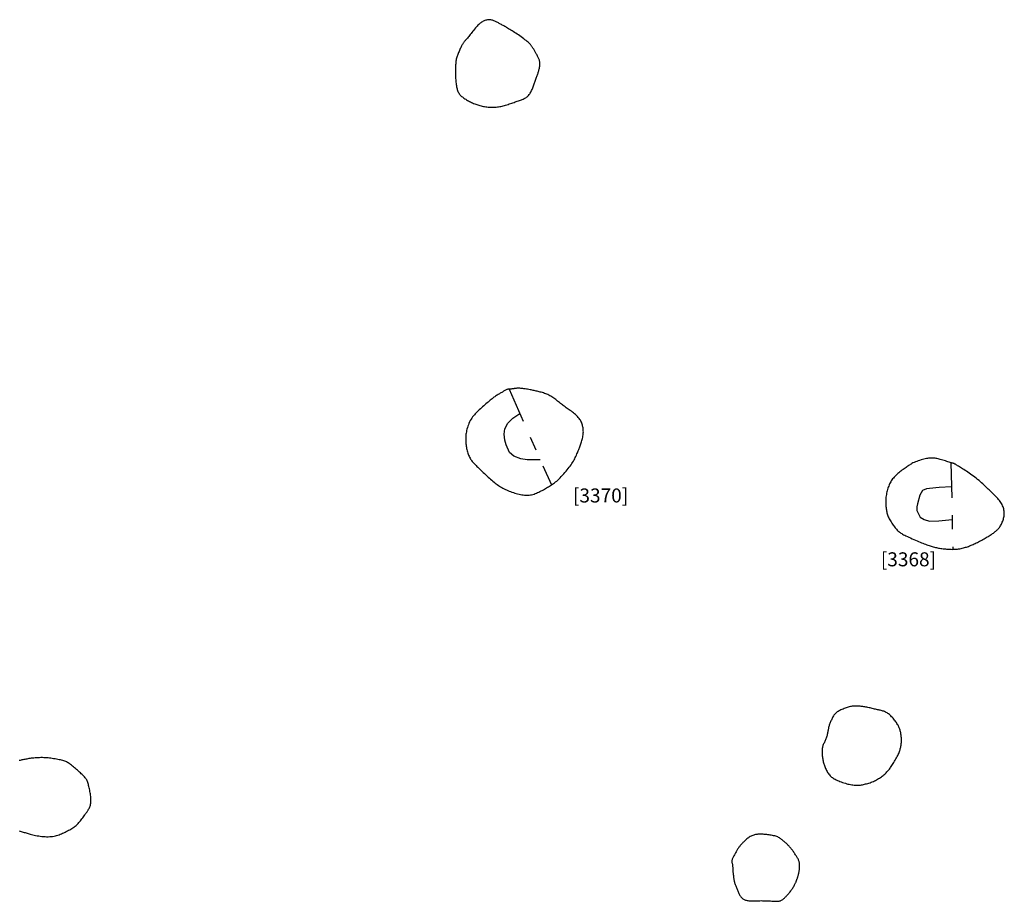
# Model space of a CAD drawing. Units: inches. Extents: x 612960 to 614031, y 214969 to 216040.
# Drawn here: x 613308 to 613315, y 215445 to 215451 of the extents above; entities that cross this region are included whole.
import ezdxf

# ---------------------------------------------------------------- set-up
doc = ezdxf.new("R2010")
doc.units = ezdxf.units.IN
doc.header["$MEASUREMENT"] = 0
doc.linetypes.add('ACAD_ISO03W100', pattern=[30, 12, -18])
doc.linetypes.add('DASHDOT2', pattern=[0.5, 0.25, -0.125, 0, -0.125])
for name, color, linetype in [('BREAKOFSLOPE', 252, 'ACAD_ISO03W100'), ('LABELS', 7, 'Continuous'), ('PITSANDPOSTHOLES', 7, 'Continuous'), ('SECTION', 252, 'DASHDOT2')]:
    doc.layers.add(name, color=color, linetype=linetype)

msp = doc.modelspace()

# ---------------------------------------------------------------- linework, layer by layer
at = {"layer": 'BREAKOFSLOPE', "ltscale": 0.002}
for points in [[(613311.8784, 215447.6663), (613311.7839, 215447.668), (613311.7395, 215447.6732), (613311.6881, 215447.6924), (613311.6574, 215447.7191), (613311.6344, 215447.7747), (613311.6244, 215447.8073), (613311.6204, 215447.8497), (613311.6235, 215447.8886), (613311.6465, 215447.9279), (613311.6827, 215447.9646), (613311.7318, 215447.998)], [(613314.8171, 215447.4733), (613314.7294, 215447.4688), (613314.7061, 215447.4674), (613314.6377, 215447.4596), (613314.6093, 215447.449), (613314.5907, 215447.4152), (613314.5746, 215447.3538), (613314.5703, 215447.3308), (613314.5701, 215447.3056), (613314.5939, 215447.2571), (613314.6227, 215447.2401), (613314.6595, 215447.2292), (613314.7262, 215447.2308), (613314.822, 215447.2409)]]:
    msp.add_lwpolyline(points, dxfattribs=at)
at = {"layer": 'PITSANDPOSTHOLES'}
for points in [[(613311.6519, 215450.7473), (613311.6445, 215450.7517), (613311.6375, 215450.7558), (613311.6307, 215450.7598), (613311.6242, 215450.7635), (613311.6179, 215450.767), (613311.6119, 215450.7704), (613311.6061, 215450.7736), (613311.6004, 215450.7767), (613311.5948, 215450.7797), (613311.5894, 215450.7826), (613311.5841, 215450.7854), (613311.5788, 215450.7882), (613311.5736, 215450.7909), (613311.5684, 215450.7935), (613311.5632, 215450.7961), (613311.5579, 215450.7986), (613311.5526, 215450.8011), (613311.5472, 215450.8035), (613311.5418, 215450.8056), (613311.5363, 215450.8076), (613311.5306, 215450.8092), (613311.5249, 215450.8105), (613311.519, 215450.8113), (613311.5131, 215450.8116), (613311.507, 215450.8113), (613311.5008, 215450.8105), (613311.4945, 215450.8092), (613311.4883, 215450.8075), (613311.4821, 215450.8053), (613311.476, 215450.8028), (613311.4701, 215450.8), (613311.4644, 215450.797), (613311.4588, 215450.7937), (613311.4535, 215450.7902), (613311.4482, 215450.7863), (613311.443, 215450.782), (613311.4377, 215450.7773), (613311.4323, 215450.772), (613311.4268, 215450.7662), (613311.421, 215450.7597), (613311.4149, 215450.7525), (613311.4086, 215450.7448), (613311.4021, 215450.7367), (613311.3957, 215450.7285), (613311.3893, 215450.7203), (613311.3831, 215450.7123), (613311.3771, 215450.7047), (613311.3715, 215450.6977), (613311.3664, 215450.6913), (613311.3617, 215450.6857), (613311.3574, 215450.6807), (613311.3534, 215450.6761), (613311.3497, 215450.672), (613311.3463, 215450.6682), (613311.3431, 215450.6646), (613311.3401, 215450.6612), (613311.3372, 215450.6578), (613311.3345, 215450.6545), (613311.3318, 215450.651), (613311.3292, 215450.6474), (613311.3266, 215450.6436), (613311.3239, 215450.6394), (613311.3212, 215450.6348), (613311.3185, 215450.6298), (613311.3155, 215450.6242), (613311.3125, 215450.6182), (613311.3095, 215450.6118), (613311.3064, 215450.6051), (613311.3033, 215450.5982), (613311.3002, 215450.5911), (613311.2971, 215450.584), (613311.2942, 215450.577), (613311.2913, 215450.5701), (613311.2886, 215450.5633), (613311.2861, 215450.5566), (613311.2838, 215450.5499), (613311.2816, 215450.5433), (613311.2797, 215450.5366), (613311.278, 215450.53), (613311.2766, 215450.5233), (613311.2755, 215450.5165), (613311.2746, 215450.5097), (613311.274, 215450.5027), (613311.2735, 215450.4955), (613311.2732, 215450.4881), (613311.273, 215450.4805), (613311.2728, 215450.4727), (613311.2727, 215450.4645), (613311.2726, 215450.456), (613311.2724, 215450.4473), (613311.2723, 215450.4383), (613311.2722, 215450.4292), (613311.2722, 215450.4199), (613311.2723, 215450.4107), (613311.2725, 215450.4014), (613311.2729, 215450.3922), (613311.2734, 215450.3831), (613311.2741, 215450.3741), (613311.2749, 215450.3654), (613311.2759, 215450.3568), (613311.277, 215450.3485), (613311.2783, 215450.3405), (613311.2797, 215450.3328), (613311.2813, 215450.3254), (613311.2831, 215450.3184), (613311.2851, 215450.3118), (613311.2872, 215450.3055), (613311.2896, 215450.2995), (613311.2923, 215450.2938), (613311.2953, 215450.2883), (613311.2987, 215450.2831), (613311.3024, 215450.278), (613311.3066, 215450.2732), (613311.3111, 215450.2685), (613311.316, 215450.2639), (613311.3212, 215450.2595), (613311.3267, 215450.2552), (613311.3326, 215450.251), (613311.3387, 215450.2469), (613311.345, 215450.2429), (613311.3516, 215450.239), (613311.3584, 215450.2351), (613311.3654, 215450.2313), (613311.3725, 215450.2276), (613311.3798, 215450.224), (613311.3871, 215450.2205), (613311.3944, 215450.2172), (613311.4018, 215450.214), (613311.4092, 215450.2109), (613311.4167, 215450.208), (613311.4241, 215450.2052), (613311.4317, 215450.2026), (613311.4393, 215450.2002), (613311.447, 215450.1979), (613311.4549, 215450.1958), (613311.4629, 215450.1939), (613311.4711, 215450.1922), (613311.4795, 215450.1907), (613311.488, 215450.1894), (613311.4965, 215450.1883), (613311.505, 215450.1874), (613311.5136, 215450.1867), (613311.5221, 215450.1863), (613311.5305, 215450.186), (613311.5388, 215450.186), (613311.5471, 215450.1863), (613311.5552, 215450.1867), (613311.5634, 215450.1874), (613311.5715, 215450.1884), (613311.5797, 215450.1896), (613311.5879, 215450.191), (613311.5963, 215450.1926), (613311.6047, 215450.1946), (613311.6133, 215450.1967), (613311.6219, 215450.199), (613311.6306, 215450.2014), (613311.6393, 215450.204), (613311.648, 215450.2068), (613311.6566, 215450.2095), (613311.6652, 215450.2124), (613311.6737, 215450.2153), (613311.682, 215450.2181), (613311.6903, 215450.221), (613311.6984, 215450.2239), (613311.7063, 215450.2267), (613311.714, 215450.2294), (613311.7216, 215450.2321), (613311.7289, 215450.2347), (613311.736, 215450.2372), (613311.7429, 215450.2397), (613311.7495, 215450.2422), (613311.756, 215450.2448), (613311.7621, 215450.2476), (613311.768, 215450.2506), (613311.7737, 215450.2539), (613311.7791, 215450.2576), (613311.7843, 215450.2617), (613311.7892, 215450.2662), (613311.7939, 215450.2711), (613311.7983, 215450.2763), (613311.8024, 215450.2818), (613311.8063, 215450.2875), (613311.8099, 215450.2934), (613311.8133, 215450.2995), (613311.8164, 215450.3058), (613311.8194, 215450.3121), (613311.8221, 215450.3186), (613311.8247, 215450.3252), (613311.8272, 215450.3319), (613311.8296, 215450.3387), (613311.832, 215450.3456), (613311.8344, 215450.3525), (613311.8368, 215450.3595), (613311.8393, 215450.3665), (613311.8417, 215450.3735), (613311.8442, 215450.3804), (613311.8466, 215450.3872), (613311.849, 215450.3939), (613311.8514, 215450.4003), (613311.8536, 215450.4066), (613311.8558, 215450.4125), (613311.8579, 215450.4183), (613311.8599, 215450.424), (613311.8618, 215450.4295), (613311.8637, 215450.4351), (613311.8654, 215450.4408), (613311.8671, 215450.4466), (613311.8687, 215450.4526), (613311.8702, 215450.4588), (613311.8716, 215450.4653), (613311.8728, 215450.4719), (613311.8738, 215450.4786), (613311.8746, 215450.4853), (613311.875, 215450.4919), (613311.8751, 215450.4983), (613311.8747, 215450.5044), (613311.874, 215450.5103), (613311.8728, 215450.516), (613311.8713, 215450.5214), (613311.8695, 215450.5266), (613311.8674, 215450.5318), (613311.8651, 215450.5368), (613311.8627, 215450.5419), (613311.8603, 215450.547), (613311.8577, 215450.5521), (613311.8551, 215450.5573), (613311.8525, 215450.5625), (613311.8498, 215450.5677), (613311.8472, 215450.5728), (613311.8445, 215450.5779), (613311.8418, 215450.5828), (613311.8391, 215450.5876), (613311.8364, 215450.5921), (613311.8337, 215450.5966), (613311.831, 215450.6008), (613311.8283, 215450.6049), (613311.8257, 215450.6088), (613311.8232, 215450.6126), (613311.8207, 215450.6162), (613311.8183, 215450.6197), (613311.816, 215450.6231), (613311.8136, 215450.6265), (613311.811, 215450.63), (613311.8081, 215450.6335), (613311.8048, 215450.6373), (613311.8008, 215450.6414), (613311.7961, 215450.6459), (613311.7905, 215450.6509), (613311.784, 215450.6565), (613311.7765, 215450.6624), (613311.7684, 215450.6688), (613311.7596, 215450.6754), (613311.7504, 215450.6822), (613311.7409, 215450.6891), (613311.7313, 215450.6959), (613311.7217, 215450.7026), (613311.7122, 215450.709), (613311.7028, 215450.7152), (613311.6937, 215450.7212), (613311.6848, 215450.7269), (613311.6761, 215450.7324), (613311.6678, 215450.7376), (613311.6597, 215450.7426)], [(613311.6021, 215448.1483), (613311.5972, 215448.1453), (613311.5922, 215448.1424), (613311.587, 215448.1394), (613311.5816, 215448.1363), (613311.5762, 215448.1331), (613311.5706, 215448.1298), (613311.5648, 215448.1262), (613311.5589, 215448.1224), (613311.5528, 215448.1182), (613311.5466, 215448.1138), (613311.5402, 215448.109), (613311.5336, 215448.1039), (613311.5268, 215448.0984), (613311.5198, 215448.0927), (613311.5126, 215448.0866), (613311.5051, 215448.0802), (613311.4975, 215448.0735), (613311.4896, 215448.0666), (613311.4816, 215448.0594), (613311.4736, 215448.0522), (613311.4655, 215448.0449), (613311.4575, 215448.0375), (613311.4496, 215448.0303), (613311.442, 215448.0232), (613311.4345, 215448.0163), (613311.4273, 215448.0095), (613311.4203, 215448.0027), (613311.4135, 215447.9957), (613311.407, 215447.9886), (613311.4007, 215447.9812), (613311.3946, 215447.9735), (613311.3888, 215447.9652), (613311.3833, 215447.9564), (613311.3779, 215447.947), (613311.3729, 215447.9374), (613311.3683, 215447.9274), (613311.364, 215447.9173), (613311.3602, 215447.9071), (613311.3568, 215447.897), (613311.3539, 215447.8871), (613311.3515, 215447.8774), (613311.3496, 215447.868), (613311.3482, 215447.8587), (613311.3471, 215447.8497), (613311.3463, 215447.8409), (613311.3459, 215447.8322), (613311.3456, 215447.8236), (613311.3456, 215447.8152), (613311.3457, 215447.8068), (613311.3459, 215447.7985), (613311.3463, 215447.7902), (613311.3469, 215447.782), (613311.3476, 215447.7737), (613311.3486, 215447.7655), (613311.3499, 215447.7572), (613311.3514, 215447.7489), (613311.3532, 215447.7405), (613311.3552, 215447.7321), (613311.3575, 215447.7238), (613311.36, 215447.7156), (613311.3628, 215447.7076), (613311.3657, 215447.6999), (613311.3689, 215447.6925), (613311.3722, 215447.6856), (613311.3757, 215447.679), (613311.3794, 215447.6729), (613311.3834, 215447.667), (613311.3875, 215447.6613), (613311.3919, 215447.6557), (613311.3966, 215447.6502), (613311.4017, 215447.6446), (613311.4071, 215447.6389), (613311.4128, 215447.6329), (613311.4189, 215447.6268), (613311.4253, 215447.6203), (613311.4321, 215447.6137), (613311.4392, 215447.6067), (613311.4466, 215447.5996), (613311.4543, 215447.5922), (613311.4623, 215447.5845), (613311.4706, 215447.5766), (613311.4791, 215447.5685), (613311.4877, 215447.5603), (613311.4964, 215447.5521), (613311.5052, 215447.544), (613311.5139, 215447.536), (613311.5225, 215447.5284), (613311.531, 215447.521), (613311.5392, 215447.514), (613311.5473, 215447.5075), (613311.5552, 215447.5012), (613311.5631, 215447.4953), (613311.5709, 215447.4897), (613311.5787, 215447.4843), (613311.5867, 215447.4792), (613311.5947, 215447.4742), (613311.6029, 215447.4693), (613311.6113, 215447.4647), (613311.6199, 215447.4601), (613311.6287, 215447.4557), (613311.6376, 215447.4515), (613311.6468, 215447.4474), (613311.6562, 215447.4435), (613311.6659, 215447.4397), (613311.6758, 215447.4361), (613311.6858, 215447.4327), (613311.696, 215447.4294), (613311.7062, 215447.4265), (613311.7163, 215447.4237), (613311.7264, 215447.4213), (613311.7363, 215447.4192), (613311.7459, 215447.4174), (613311.7553, 215447.4161), (613311.7644, 215447.4151), (613311.7733, 215447.4145), (613311.782, 215447.4143), (613311.7906, 215447.4146), (613311.7991, 215447.4153), (613311.8076, 215447.4164), (613311.8161, 215447.4181), (613311.8246, 215447.4202), (613311.8332, 215447.4227), (613311.8417, 215447.4257), (613311.8503, 215447.4289), (613311.8588, 215447.4325), (613311.8672, 215447.4363), (613311.8756, 215447.4403), (613311.8838, 215447.4445), (613311.8919, 215447.4487), (613311.8999, 215447.4531), (613311.9077, 215447.4575), (613311.9154, 215447.4619), (613311.923, 215447.4664), (613311.9304, 215447.4708), (613311.9377, 215447.4753), (613311.9449, 215447.4797), (613311.952, 215447.4841), (613311.9591, 215447.4885), (613311.9661, 215447.4931), (613311.9732, 215447.498), (613311.9804, 215447.5032), (613311.9877, 215447.5089), (613311.9953, 215447.5152), (613312.0032, 215447.5222), (613312.0113, 215447.53), (613312.0198, 215447.5384), (613312.0283, 215447.5473), (613312.037, 215447.5567), (613312.0455, 215447.5663), (613312.054, 215447.576), (613312.0622, 215447.5858), (613312.0701, 215447.5953), (613312.0776, 215447.6047), (613312.0847, 215447.6138), (613312.0914, 215447.6228), (613312.0977, 215447.6316), (613312.1037, 215447.6402), (613312.1093, 215447.6489), (613312.1145, 215447.6575), (613312.1194, 215447.6661), (613312.1241, 215447.6747), (613312.1284, 215447.6834), (613312.1324, 215447.692), (613312.1362, 215447.7005), (613312.1398, 215447.7088), (613312.1432, 215447.717), (613312.1465, 215447.7249), (613312.1496, 215447.7325), (613312.1526, 215447.7398), (613312.1555, 215447.7468), (613312.1583, 215447.7536), (613312.161, 215447.7604), (613312.1636, 215447.7672), (613312.1661, 215447.774), (613312.1686, 215447.7811), (613312.171, 215447.7884), (613312.1733, 215447.7961), (613312.1756, 215447.8041), (613312.1777, 215447.8122), (613312.1797, 215447.8205), (613312.1814, 215447.8288), (613312.1829, 215447.8371), (613312.1841, 215447.8451), (613312.1851, 215447.853), (613312.1856, 215447.8606), (613312.1859, 215447.8679), (613312.1858, 215447.8749), (613312.1854, 215447.8818), (613312.1847, 215447.8886), (613312.1837, 215447.8953), (613312.1824, 215447.9019), (613312.1809, 215447.9086), (613312.1791, 215447.9153), (613312.177, 215447.9221), (613312.1745, 215447.9289), (613312.1717, 215447.9357), (613312.1684, 215447.9426), (613312.1646, 215447.9494), (613312.1602, 215447.9563), (613312.1553, 215447.9632), (613312.1497, 215447.97), (613312.1435, 215447.9768), (613312.1369, 215447.9834), (613312.1299, 215447.99), (613312.1227, 215447.9964), (613312.1152, 215448.0026), (613312.1077, 215448.0086), (613312.1002, 215448.0143), (613312.0927, 215448.0197), (613312.0854, 215448.0249), (613312.0781, 215448.0299), (613312.0709, 215448.0348), (613312.0638, 215448.0397), (613312.0567, 215448.0445), (613312.0497, 215448.0494), (613312.0428, 215448.0544), (613312.0359, 215448.0596), (613312.029, 215448.0649), (613312.0222, 215448.0703), (613312.0154, 215448.0758), (613312.0086, 215448.0812), (613312.0019, 215448.0867), (613311.9952, 215448.092), (613311.9884, 215448.0973), (613311.9817, 215448.1024), (613311.975, 215448.1074), (613311.9682, 215448.1122), (613311.9613, 215448.1168), (613311.9543, 215448.1211), (613311.9472, 215448.1253), (613311.9399, 215448.1292), (613311.9323, 215448.1328), (613311.9246, 215448.1361), (613311.9168, 215448.1392), (613311.9088, 215448.1421), (613311.9008, 215448.1447), (613311.8928, 215448.1471), (613311.885, 215448.1494), (613311.8773, 215448.1514), (613311.8698, 215448.1534), (613311.8626, 215448.1552), (613311.8557, 215448.1569), (613311.8488, 215448.1585), (613311.8419, 215448.16), (613311.835, 215448.1616), (613311.8279, 215448.1631), (613311.8205, 215448.1646), (613311.8127, 215448.1662), (613311.8046, 215448.1678), (613311.7961, 215448.1694), (613311.7873, 215448.171), (613311.7786, 215448.1725), (613311.7698, 215448.1739), (613311.7613, 215448.1752), (613311.7531, 215448.1763), (613311.7454, 215448.1772), (613311.7382, 215448.1778), (613311.7315, 215448.1782), (613311.7254, 215448.1783), (613311.7197, 215448.1783), (613311.7144, 215448.1782), (613311.7095, 215448.1779), (613311.7049, 215448.1774), (613311.7005, 215448.1769), (613311.6964, 215448.1764), (613311.6924, 215448.1758), (613311.6886, 215448.1751), (613311.6849, 215448.1745), (613311.6812, 215448.174), (613311.6776, 215448.1735), (613311.6739, 215448.1731), (613311.6702, 215448.1728), (613311.6664, 215448.1727), (613311.6625, 215448.1726), (613311.6585, 215448.1726), (613311.6545, 215448.1724), (613311.6504, 215448.1721), (613311.6462, 215448.1715), (613311.642, 215448.1706), (613311.6378, 215448.1694), (613311.6336, 215448.1677), (613311.6293, 215448.1655), (613311.625, 215448.1631), (613311.6206, 215448.1604), (613311.6161, 215448.1575), (613311.6116, 215448.1545), (613311.6069, 215448.1514)], [(613314.7373, 215447.6705), (613314.7289, 215447.6727), (613314.7211, 215447.6744), (613314.7138, 215447.6759), (613314.7069, 215447.677), (613314.7004, 215447.6779), (613314.6942, 215447.6785), (613314.6883, 215447.679), (613314.6825, 215447.6794), (613314.6768, 215447.6796), (613314.6711, 215447.6797), (613314.6653, 215447.6797), (613314.6592, 215447.6793), (613314.6527, 215447.6787), (613314.6457, 215447.6777), (613314.638, 215447.6763), (613314.6296, 215447.6745), (613314.6203, 215447.6722), (613314.6104, 215447.6694), (613314.6, 215447.6663), (613314.5894, 215447.6628), (613314.5789, 215447.6592), (613314.5687, 215447.6555), (613314.559, 215447.6517), (613314.5501, 215447.648), (613314.5422, 215447.6444), (613314.5351, 215447.6408), (613314.5286, 215447.6372), (613314.5226, 215447.6336), (613314.5169, 215447.6299), (613314.5112, 215447.6261), (613314.5054, 215447.6221), (613314.4993, 215447.6178), (613314.4928, 215447.6132), (613314.4858, 215447.6083), (613314.4786, 215447.6032), (613314.4712, 215447.5978), (613314.4636, 215447.5923), (613314.456, 215447.5866), (613314.4484, 215447.5807), (613314.441, 215447.5747), (613314.4338, 215447.5687), (613314.4269, 215447.5625), (613314.4203, 215447.5562), (613314.4139, 215447.5499), (613314.4079, 215447.5435), (613314.4022, 215447.5369), (613314.3969, 215447.5302), (613314.3919, 215447.5235), (613314.3872, 215447.5166), (613314.383, 215447.5096), (613314.379, 215447.5024), (613314.3754, 215447.4951), (613314.372, 215447.4875), (613314.3688, 215447.4798), (613314.3658, 215447.4718), (613314.363, 215447.4636), (613314.3604, 215447.4551), (613314.3579, 215447.4463), (613314.3556, 215447.4373), (613314.3536, 215447.4282), (613314.3518, 215447.4189), (613314.3502, 215447.4095), (613314.349, 215447.3999), (613314.3482, 215447.3904), (613314.3477, 215447.3807), (613314.3475, 215447.3711), (613314.3476, 215447.3616), (613314.3479, 215447.3523), (613314.3485, 215447.3431), (613314.3492, 215447.3342), (613314.3501, 215447.3256), (613314.351, 215447.3174), (613314.352, 215447.3095), (613314.3531, 215447.302), (613314.3544, 215447.2948), (613314.3558, 215447.2878), (613314.3576, 215447.2809), (613314.3596, 215447.274), (613314.3621, 215447.2671), (613314.365, 215447.26), (613314.3684, 215447.2528), (613314.3722, 215447.2454), (613314.3764, 215447.238), (613314.3809, 215447.2305), (613314.3856, 215447.223), (613314.3904, 215447.2156), (613314.3954, 215447.2084), (613314.4004, 215447.2014), (613314.4054, 215447.1947), (613314.4103, 215447.1882), (613314.4152, 215447.182), (613314.4201, 215447.1761), (613314.425, 215447.1705), (613314.43, 215447.1652), (613314.4349, 215447.1603), (613314.4399, 215447.1556), (613314.445, 215447.1513), (613314.4502, 215447.1473), (613314.4558, 215447.1434), (613314.4617, 215447.1396), (613314.4682, 215447.1358), (613314.4753, 215447.1319), (613314.4833, 215447.1278), (613314.4921, 215447.1234), (613314.5019, 215447.1187), (613314.5125, 215447.1138), (613314.5238, 215447.1086), (613314.5355, 215447.1034), (613314.5474, 215447.0982), (613314.5594, 215447.093), (613314.5712, 215447.088), (613314.5826, 215447.0832), (613314.5934, 215447.0788), (613314.6038, 215447.0747), (613314.6136, 215447.0708), (613314.6231, 215447.0673), (613314.6321, 215447.0639), (613314.6407, 215447.0608), (613314.649, 215447.0579), (613314.6571, 215447.0551), (613314.6649, 215447.0525), (613314.6725, 215447.0501), (613314.6801, 215447.0478), (613314.6875, 215447.0456), (613314.6948, 215447.0436), (613314.7022, 215447.0417), (613314.7097, 215447.04), (613314.7172, 215447.0383), (613314.7249, 215447.0369), (613314.7328, 215447.0355), (613314.7407, 215447.0343), (613314.7488, 215447.0332), (613314.757, 215447.0322), (613314.7652, 215447.0312), (613314.7736, 215447.0304), (613314.782, 215447.0296), (613314.7904, 215447.029), (613314.7989, 215447.0284), (613314.8074, 215447.0279), (613314.8159, 215447.0276), (613314.8245, 215447.0275), (613314.8332, 215447.0276), (613314.8419, 215447.0279), (613314.8506, 215447.0285), (613314.8594, 215447.0294), (613314.8682, 215447.0306), (613314.8769, 215447.032), (613314.8856, 215447.0337), (613314.894, 215447.0355), (613314.9023, 215447.0375), (613314.9103, 215447.0396), (613314.918, 215447.0419), (613314.9253, 215447.0442), (613314.9324, 215447.0465), (613314.9392, 215447.049), (613314.946, 215447.0516), (613314.9526, 215447.0542), (613314.9592, 215447.057), (613314.966, 215447.06), (613314.9728, 215447.0631), (613314.9799, 215447.0663), (613314.9872, 215447.0697), (613314.9947, 215447.0733), (613315.0023, 215447.077), (613315.01, 215447.0808), (613315.0179, 215447.0849), (613315.0259, 215447.089), (613315.0339, 215447.0933), (613315.042, 215447.0977), (613315.05, 215447.1022), (613315.058, 215447.1067), (613315.0659, 215447.1113), (613315.0735, 215447.1158), (613315.0808, 215447.1203), (613315.0878, 215447.1246), (613315.0944, 215447.1287), (613315.1005, 215447.1327), (613315.1062, 215447.1365), (613315.1116, 215447.1402), (613315.1166, 215447.1438), (613315.1214, 215447.1473), (613315.126, 215447.1509), (613315.1304, 215447.1544), (613315.1348, 215447.1581), (613315.1391, 215447.1619), (613315.1433, 215447.1658), (613315.1475, 215447.1699), (613315.1516, 215447.1742), (613315.1557, 215447.1789), (613315.1596, 215447.1838), (613315.1635, 215447.1892), (613315.1672, 215447.1949), (613315.1708, 215447.2011), (613315.1743, 215447.2076), (613315.1775, 215447.2145), (613315.1806, 215447.2216), (613315.1834, 215447.2288), (613315.186, 215447.2362), (613315.1883, 215447.2436), (613315.1903, 215447.2509), (613315.192, 215447.2581), (613315.1933, 215447.2653), (613315.1943, 215447.2723), (613315.1948, 215447.2794), (613315.195, 215447.2865), (613315.1946, 215447.2937), (613315.1938, 215447.301), (613315.1926, 215447.3084), (613315.1908, 215447.316), (613315.1885, 215447.3237), (613315.1858, 215447.3315), (613315.1825, 215447.3393), (613315.1789, 215447.3471), (613315.1747, 215447.3548), (613315.1702, 215447.3623), (613315.1652, 215447.3697), (613315.1598, 215447.3768), (613315.1541, 215447.3838), (613315.1482, 215447.3905), (613315.142, 215447.3971), (613315.1358, 215447.4034), (613315.1295, 215447.4097), (613315.1232, 215447.4158), (613315.117, 215447.4218), (613315.111, 215447.4277), (613315.1051, 215447.4336), (613315.0991, 215447.4396), (613315.0931, 215447.4456), (613315.0869, 215447.4517), (613315.0804, 215447.4581), (613315.0736, 215447.4647), (613315.0664, 215447.4717), (613315.0587, 215447.479), (613315.0505, 215447.4866), (613315.0419, 215447.4945), (613315.0329, 215447.5025), (613315.0236, 215447.5106), (613315.0141, 215447.5188), (613315.0043, 215447.5269), (613314.9943, 215447.535), (613314.9843, 215447.5428), (613314.9741, 215447.5505), (613314.9639, 215447.5579), (613314.9538, 215447.5651), (613314.9438, 215447.5721), (613314.9339, 215447.5788), (613314.9242, 215447.5853), (613314.9149, 215447.5915), (613314.9058, 215447.5973), (613314.8971, 215447.6029), (613314.8889, 215447.6081), (613314.8811, 215447.6129), (613314.874, 215447.6173), (613314.8674, 215447.6214), (613314.8615, 215447.625), (613314.8563, 215447.6283), (613314.8519, 215447.631), (613314.8482, 215447.6334), (613314.845, 215447.6353), (613314.8423, 215447.637), (613314.84, 215447.6383), (613314.838, 215447.6393), (613314.8362, 215447.6402), (613314.8344, 215447.6408), (613314.8326, 215447.6414), (613314.8306, 215447.6418), (613314.8283, 215447.6423), (613314.8255, 215447.6429), (613314.8222, 215447.6436), (613314.8181, 215447.6447), (613314.8132, 215447.646), (613314.8072, 215447.6478), (613314.8002, 215447.6501), (613314.7922, 215447.6528), (613314.7836, 215447.6557), (613314.7744, 215447.6588), (613314.765, 215447.662), (613314.7555, 215447.6651), (613314.7462, 215447.6679)], [(613314.1526, 215445.9069), (613314.1464, 215445.9073), (613314.1402, 215445.9075), (613314.134, 215445.9077), (613314.1277, 215445.9078), (613314.1214, 215445.9076), (613314.1149, 215445.9072), (613314.1083, 215445.9065), (613314.1014, 215445.9054), (613314.0944, 215445.904), (613314.0871, 215445.9022), (613314.0797, 215445.9002), (613314.0722, 215445.8978), (613314.0647, 215445.8953), (613314.0571, 215445.8925), (613314.0495, 215445.8897), (613314.042, 215445.8867), (613314.0346, 215445.8836), (613314.0274, 215445.8804), (613314.0203, 215445.8771), (613314.0135, 215445.8737), (613314.007, 215445.87), (613314.0009, 215445.8661), (613313.9952, 215445.862), (613313.99, 215445.8575), (613313.9852, 215445.8527), (613313.981, 215445.8477), (613313.9771, 215445.8424), (613313.9736, 215445.8368), (613313.9703, 215445.8311), (613313.9672, 215445.8253), (613313.9643, 215445.8193), (613313.9615, 215445.8133), (613313.9587, 215445.8073), (613313.956, 215445.8012), (613313.9534, 215445.7952), (613313.9508, 215445.7892), (613313.9484, 215445.7833), (613313.9462, 215445.7775), (613313.9441, 215445.7718), (613313.9423, 215445.7662), (613313.9408, 215445.7608), (613313.9394, 215445.7555), (613313.9382, 215445.7503), (613313.9371, 215445.7451), (613313.9362, 215445.7398), (613313.9352, 215445.7345), (613313.9342, 215445.729), (613313.9332, 215445.7233), (613313.9321, 215445.7174), (613313.9309, 215445.7113), (613313.9296, 215445.705), (613313.9281, 215445.6986), (613313.9264, 215445.6922), (613313.9245, 215445.6857), (613313.9224, 215445.6794), (613313.9201, 215445.6731), (613313.9175, 215445.6669), (613313.9147, 215445.6609), (613313.9119, 215445.655), (613313.909, 215445.6493), (613313.9062, 215445.6436), (613313.9035, 215445.638), (613313.901, 215445.6325), (613313.8988, 215445.6271), (613313.8969, 215445.6217), (613313.8954, 215445.6164), (613313.8942, 215445.6109), (613313.8933, 215445.6054), (613313.8926, 215445.5998), (613313.8922, 215445.5939), (613313.8921, 215445.5878), (613313.8921, 215445.5814), (613313.8923, 215445.5747), (613313.8927, 215445.5677), (613313.8932, 215445.5604), (613313.8939, 215445.5531), (613313.8948, 215445.5456), (613313.8958, 215445.5382), (613313.8969, 215445.5308), (613313.8982, 215445.5235), (613313.8996, 215445.5164), (613313.9012, 215445.5095), (613313.9029, 215445.5026), (613313.9048, 215445.4959), (613313.9069, 215445.4891), (613313.9092, 215445.4824), (613313.9117, 215445.4756), (613313.9145, 215445.4687), (613313.9174, 215445.4617), (613313.9207, 215445.4547), (613313.9242, 215445.4476), (613313.9279, 215445.4407), (613313.9318, 215445.4339), (613313.936, 215445.4274), (613313.9404, 215445.4212), (613313.9451, 215445.4154), (613313.95, 215445.4101), (613313.9551, 215445.4051), (613313.9606, 215445.4006), (613313.9664, 215445.3963), (613313.9726, 215445.3922), (613313.9793, 215445.3883), (613313.9865, 215445.3845), (613313.9941, 215445.3807), (613314.0024, 215445.377), (613314.0111, 215445.3732), (613314.0202, 215445.3695), (613314.0296, 215445.3658), (613314.0392, 215445.3624), (613314.0489, 215445.3591), (613314.0586, 215445.356), (613314.0682, 215445.3532), (613314.0776, 215445.3507), (613314.0869, 215445.3486), (613314.0959, 215445.3467), (613314.1047, 215445.3451), (613314.1133, 215445.3439), (613314.1216, 215445.343), (613314.1297, 215445.3424), (613314.1375, 215445.3421), (613314.1451, 215445.3421), (613314.1524, 215445.3423), (613314.1596, 215445.3429), (613314.1667, 215445.3437), (613314.1738, 215445.3448), (613314.1809, 215445.3461), (613314.1881, 215445.3475), (613314.1955, 215445.3492), (613314.2031, 215445.3511), (613314.211, 215445.3531), (613314.2189, 215445.3553), (613314.2269, 215445.3577), (613314.235, 215445.3604), (613314.2431, 215445.3632), (613314.2511, 215445.3663), (613314.2591, 215445.3696), (613314.2669, 215445.3731), (613314.2745, 215445.3769), (613314.282, 215445.3808), (613314.2892, 215445.3849), (613314.2964, 215445.3892), (613314.3033, 215445.3936), (613314.31, 215445.3981), (613314.3165, 215445.4027), (613314.3229, 215445.4074), (613314.3289, 215445.4121), (613314.3348, 215445.4169), (613314.3405, 215445.4218), (613314.3459, 215445.4267), (613314.3511, 215445.4317), (613314.3561, 215445.4367), (613314.3608, 215445.4418), (613314.3654, 215445.447), (613314.3697, 215445.4523), (613314.3739, 215445.4578), (613314.3781, 215445.4635), (613314.3823, 215445.4695), (613314.3865, 215445.4758), (613314.3909, 215445.4825), (613314.3955, 215445.4896), (613314.4003, 215445.4972), (613314.4053, 215445.5051), (613314.4104, 215445.5133), (613314.4155, 215445.5217), (613314.4204, 215445.5301), (613314.4251, 215445.5385), (613314.4296, 215445.5467), (613314.4336, 215445.5546), (613314.4372, 215445.5621), (613314.4404, 215445.5694), (613314.4432, 215445.5763), (613314.4456, 215445.583), (613314.4478, 215445.5895), (613314.4496, 215445.5959), (613314.4513, 215445.6023), (613314.4529, 215445.6087), (613314.4543, 215445.6151), (613314.4555, 215445.6216), (613314.4567, 215445.6281), (613314.4577, 215445.6347), (613314.4585, 215445.6413), (613314.4591, 215445.648), (613314.4595, 215445.6546), (613314.4598, 215445.6613), (613314.4598, 215445.668), (613314.4596, 215445.6747), (613314.4592, 215445.6813), (613314.4587, 215445.6879), (613314.458, 215445.6944), (613314.4572, 215445.7008), (613314.4562, 215445.707), (613314.4553, 215445.7131), (613314.4542, 215445.719), (613314.453, 215445.7248), (613314.4517, 215445.7304), (613314.4502, 215445.736), (613314.4485, 215445.7416), (613314.4465, 215445.7472), (613314.4442, 215445.7529), (613314.4416, 215445.7586), (613314.4386, 215445.7646), (613314.4352, 215445.7706), (613314.4315, 215445.7767), (613314.4275, 215445.7829), (613314.4233, 215445.7892), (613314.4189, 215445.7955), (613314.4142, 215445.8017), (613314.4095, 215445.808), (613314.4046, 215445.8141), (613314.3996, 215445.8202), (613314.3946, 215445.8261), (613314.3894, 215445.8318), (613314.3841, 215445.8373), (613314.3788, 215445.8424), (613314.3733, 215445.8472), (613314.3678, 215445.8517), (613314.3623, 215445.8556), (613314.3566, 215445.8592), (613314.3509, 215445.8624), (613314.345, 215445.8653), (613314.3391, 215445.8679), (613314.3331, 215445.8702), (613314.327, 215445.8723), (613314.3208, 215445.8742), (613314.3145, 215445.8759), (613314.3081, 215445.8775), (613314.3016, 215445.8791), (613314.2949, 215445.8806), (613314.2881, 215445.882), (613314.2811, 215445.8835), (613314.274, 215445.8851), (613314.2666, 215445.8868), (613314.2591, 215445.8885), (613314.2514, 215445.8904), (613314.2437, 215445.8923), (613314.2359, 215445.8942), (613314.2281, 215445.8961), (613314.2204, 215445.8978), (613314.2128, 215445.8995), (613314.2054, 215445.9009), (613314.1983, 215445.9022), (613314.1913, 215445.9033), (613314.1845, 215445.9041), (613314.1779, 215445.9049), (613314.1714, 215445.9055), (613314.1651, 215445.906), (613314.1588, 215445.9065)], [(613313.6798, 215444.8785), (613313.6759, 215444.8835), (613313.6721, 215444.8884), (613313.6682, 215444.8931), (613313.6643, 215444.8977), (613313.6604, 215444.9021), (613313.6565, 215444.9064), (613313.6524, 215444.9107), (613313.6484, 215444.9149), (613313.6442, 215444.919), (613313.64, 215444.9231), (613313.6356, 215444.9271), (613313.6312, 215444.9312), (613313.6268, 215444.9352), (613313.6222, 215444.9391), (613313.6176, 215444.9431), (613313.6129, 215444.947), (613313.6081, 215444.951), (613313.6032, 215444.9549), (613313.5982, 215444.9587), (613313.5929, 215444.9624), (613313.5873, 215444.9659), (613313.5814, 215444.9692), (613313.5751, 215444.9723), (613313.5683, 215444.9751), (613313.5611, 215444.9776), (613313.5535, 215444.9798), (613313.5457, 215444.9817), (613313.5376, 215444.9834), (613313.5295, 215444.9848), (613313.5214, 215444.9861), (613313.5134, 215444.9872), (613313.5057, 215444.9882), (613313.4982, 215444.9891), (613313.4911, 215444.9899), (613313.4842, 215444.9905), (613313.4775, 215444.9911), (613313.471, 215444.9915), (613313.4647, 215444.9919), (613313.4585, 215444.9921), (613313.4524, 215444.9922), (613313.4463, 215444.9923), (613313.4403, 215444.9921), (613313.4343, 215444.9918), (613313.4282, 215444.9913), (613313.4222, 215444.9905), (613313.4161, 215444.9894), (613313.41, 215444.9879), (613313.4038, 215444.9861), (613313.3975, 215444.9838), (613313.3911, 215444.9811), (613313.3848, 215444.978), (613313.3785, 215444.9747), (613313.3723, 215444.971), (613313.3663, 215444.9671), (613313.3605, 215444.963), (613313.3548, 215444.9588), (613313.3495, 215444.9544), (613313.3444, 215444.95), (613313.3396, 215444.9455), (613313.335, 215444.941), (613313.3306, 215444.9365), (613313.3264, 215444.932), (613313.3224, 215444.9276), (613313.3185, 215444.9234), (613313.3147, 215444.9193), (613313.3111, 215444.9152), (613313.3076, 215444.9112), (613313.3043, 215444.9073), (613313.301, 215444.9032), (613313.2978, 215444.8991), (613313.2948, 215444.8949), (613313.2918, 215444.8904), (613313.2888, 215444.8857), (613313.286, 215444.8808), (613313.2831, 215444.8757), (613313.2803, 215444.8705), (613313.2775, 215444.8652), (613313.2746, 215444.8599), (613313.2716, 215444.8545), (613313.2686, 215444.8491), (613313.2655, 215444.8438), (613313.2624, 215444.8385), (613313.2594, 215444.8333), (613313.2565, 215444.8282), (613313.2539, 215444.8232), (613313.2516, 215444.8182), (613313.2498, 215444.8134), (613313.2485, 215444.8086), (613313.2478, 215444.804), (613313.2476, 215444.7995), (613313.2479, 215444.7951), (613313.2484, 215444.7907), (613313.2492, 215444.7864), (613313.2501, 215444.7822), (613313.2509, 215444.778), (613313.2517, 215444.7739), (613313.2523, 215444.7697), (613313.2528, 215444.7656), (613313.2532, 215444.7613), (613313.2534, 215444.757), (613313.2536, 215444.7526), (613313.2538, 215444.748), (613313.254, 215444.7431), (613313.2543, 215444.7381), (613313.2547, 215444.7327), (613313.2551, 215444.7271), (613313.2556, 215444.7214), (613313.2562, 215444.7155), (613313.2568, 215444.7097), (613313.2574, 215444.7038), (613313.2581, 215444.698), (613313.2587, 215444.6924), (613313.2594, 215444.6869), (613313.2601, 215444.6816), (613313.2608, 215444.6764), (613313.2616, 215444.6713), (613313.2625, 215444.6662), (613313.2635, 215444.6611), (613313.2646, 215444.6559), (613313.266, 215444.6507), (613313.2675, 215444.6452), (613313.2692, 215444.6397), (613313.2711, 215444.6341), (613313.273, 215444.6283), (613313.2752, 215444.6225), (613313.2774, 215444.6166), (613313.2796, 215444.6106), (613313.2819, 215444.6046), (613313.2843, 215444.5986), (613313.2867, 215444.5927), (613313.2891, 215444.5867), (613313.2916, 215444.5809), (613313.2942, 215444.5752), (613313.2968, 215444.5697), (613313.2995, 215444.5643), (613313.3022, 215444.5592), (613313.3051, 215444.5544), (613313.3081, 215444.5498), (613313.3112, 215444.5456), (613313.3145, 215444.5416), (613313.318, 215444.5379), (613313.3218, 215444.5345), (613313.3258, 215444.5313), (613313.3302, 215444.5285), (613313.3348, 215444.5259), (613313.3398, 215444.5237), (613313.3451, 215444.5217), (613313.3506, 215444.52), (613313.3564, 215444.5186), (613313.3625, 215444.5175), (613313.3689, 215444.5166), (613313.3754, 215444.5161), (613313.3822, 215444.5158), (613313.3892, 215444.5157), (613313.3965, 215444.5158), (613313.4041, 215444.516), (613313.4119, 215444.5163), (613313.4202, 215444.5167), (613313.4288, 215444.517), (613313.4378, 215444.5172), (613313.4472, 215444.5174), (613313.4569, 215444.5175), (613313.4668, 215444.5174), (613313.4768, 215444.5173), (613313.4867, 215444.517), (613313.4966, 215444.5167), (613313.5062, 215444.5163), (613313.5155, 215444.5158), (613313.5244, 215444.5152), (613313.5328, 215444.5146), (613313.5408, 215444.5141), (613313.5483, 215444.5136), (613313.5554, 215444.5132), (613313.5622, 215444.5129), (613313.5684, 215444.5129), (613313.5743, 215444.5131), (613313.5798, 215444.5137), (613313.585, 215444.5145), (613313.5898, 215444.5156), (613313.5944, 215444.5171), (613313.5987, 215444.5188), (613313.6029, 215444.5209), (613313.607, 215444.5233), (613313.6111, 215444.5261), (613313.6151, 215444.5292), (613313.6191, 215444.5325), (613313.623, 215444.5361), (613313.627, 215444.5399), (613313.6309, 215444.5438), (613313.6348, 215444.5479), (613313.6386, 215444.552), (613313.6424, 215444.5561), (613313.6462, 215444.5602), (613313.6499, 215444.5644), (613313.6536, 215444.5685), (613313.6573, 215444.5728), (613313.661, 215444.5772), (613313.6646, 215444.5817), (613313.6683, 215444.5865), (613313.6719, 215444.5914), (613313.6756, 215444.5967), (613313.6792, 215444.6021), (613313.6827, 215444.6076), (613313.6862, 215444.6132), (613313.6895, 215444.6188), (613313.6926, 215444.6243), (613313.6955, 215444.6297), (613313.6981, 215444.6348), (613313.7005, 215444.6396), (613313.7026, 215444.6441), (613313.7045, 215444.6484), (613313.7062, 215444.6525), (613313.7077, 215444.6564), (613313.7092, 215444.6602), (613313.7105, 215444.6638), (613313.7118, 215444.6674), (613313.7131, 215444.671), (613313.7144, 215444.6746), (613313.7157, 215444.6782), (613313.7169, 215444.6819), (613313.7182, 215444.6857), (613313.7195, 215444.6897), (613313.7207, 215444.6939), (613313.722, 215444.6983), (613313.7232, 215444.703), (613313.7245, 215444.7079), (613313.7257, 215444.7129), (613313.7268, 215444.7179), (613313.7279, 215444.7228), (613313.7288, 215444.7277), (613313.7297, 215444.7323), (613313.7304, 215444.7366), (613313.7309, 215444.7406), (613313.7314, 215444.7442), (613313.7317, 215444.7476), (613313.7319, 215444.7509), (613313.732, 215444.7541), (613313.732, 215444.7573), (613313.732, 215444.7606), (613313.732, 215444.764), (613313.732, 215444.7676), (613313.7319, 215444.7715), (613313.7317, 215444.7755), (613313.7314, 215444.7796), (613313.7309, 215444.7839), (613313.7302, 215444.7882), (613313.7293, 215444.7926), (613313.7281, 215444.7971), (613313.7266, 215444.8016), (613313.7248, 215444.8061), (613313.7227, 215444.8107), (613313.7204, 215444.8153), (613313.7178, 215444.8201), (613313.7151, 215444.8249), (613313.7121, 215444.8299), (613313.7089, 215444.835), (613313.7056, 215444.8403), (613313.7022, 215444.8458), (613313.6986, 215444.8513), (613313.6949, 215444.8568), (613313.6912, 215444.8624), (613313.6874, 215444.8678), (613313.6836, 215444.8732)]]:
    msp.add_lwpolyline(points, close=True, dxfattribs=at)
msp.add_lwpolyline([(613308.152, 215445.0166), (613308.1598, 215445.0142), (613308.1674, 215445.0119), (613308.1748, 215445.0097), (613308.1818, 215445.0076), (613308.1886, 215445.0055), (613308.1954, 215445.0035), (613308.2022, 215445.0014), (613308.2092, 215444.9994), (613308.2165, 215444.9973), (613308.2242, 215444.9951), (613308.2324, 215444.9929), (613308.2412, 215444.9906), (613308.2506, 215444.9883), (613308.2605, 215444.9859), (613308.2709, 215444.9837), (613308.2816, 215444.9816), (613308.2926, 215444.9796), (613308.3037, 215444.9779), (613308.3151, 215444.9765), (613308.3264, 215444.9755), (613308.3378, 215444.9748), (613308.3491, 215444.9745), (613308.3602, 215444.9746), (613308.3712, 215444.975), (613308.3819, 215444.9758), (613308.3922, 215444.977), (613308.4022, 215444.9785), (613308.4118, 215444.9805), (613308.421, 215444.9828), (613308.4298, 215444.9854), (613308.4385, 215444.9884), (613308.447, 215444.9916), (613308.4554, 215444.9951), (613308.4638, 215444.9989), (613308.4722, 215445.0028), (613308.4808, 215445.0069), (613308.4894, 215445.0112), (613308.4979, 215445.0155), (613308.5063, 215445.02), (613308.5145, 215445.0244), (613308.5224, 215445.0288), (613308.5298, 215445.0332), (613308.5368, 215445.0375), (613308.5432, 215445.0417), (613308.5491, 215445.0459), (613308.5546, 215445.0501), (613308.5599, 215445.0545), (613308.5649, 215445.0591), (613308.5699, 215445.064), (613308.575, 215445.0694), (613308.5801, 215445.0753), (613308.5854, 215445.0817), (613308.5909, 215445.0886), (613308.5964, 215445.0958), (613308.6019, 215445.103), (613308.6072, 215445.1103), (613308.6124, 215445.1173), (613308.6172, 215445.1239), (613308.6217, 215445.1299), (613308.6258, 215445.1353), (613308.6295, 215445.1401), (613308.6328, 215445.1445), (613308.6359, 215445.1486), (613308.6388, 215445.1525), (613308.6416, 215445.1565), (613308.6443, 215445.1607), (613308.647, 215445.1651), (613308.6497, 215445.1701), (613308.6524, 215445.1754), (613308.655, 215445.1811), (613308.6575, 215445.1872), (613308.6599, 215445.1937), (613308.6619, 215445.2004), (613308.6636, 215445.2075), (613308.6649, 215445.2147), (613308.6658, 215445.2222), (613308.6662, 215445.2299), (613308.6663, 215445.2378), (613308.666, 215445.2459), (613308.6654, 215445.2542), (613308.6646, 215445.2626), (613308.6635, 215445.2712), (613308.6622, 215445.28), (613308.6608, 215445.2889), (613308.6592, 215445.2979), (613308.6575, 215445.3069), (613308.6557, 215445.3157), (613308.6538, 215445.3243), (613308.6519, 215445.3327), (613308.6499, 215445.3407), (613308.6478, 215445.3483), (613308.6457, 215445.3553), (613308.6435, 215445.3619), (613308.6412, 215445.3681), (613308.6386, 215445.374), (613308.6358, 215445.3797), (613308.6326, 215445.3852), (613308.629, 215445.3906), (613308.6249, 215445.396), (613308.6202, 215445.4015), (613308.6151, 215445.407), (613308.6095, 215445.4127), (613308.6036, 215445.4184), (613308.5972, 215445.4242), (613308.5906, 215445.4302), (613308.5838, 215445.4362), (613308.5768, 215445.4424), (613308.5696, 215445.4487), (613308.5624, 215445.455), (613308.5552, 215445.4614), (613308.548, 215445.4676), (613308.541, 215445.4736), (613308.5341, 215445.4793), (613308.5275, 215445.4848), (613308.5211, 215445.4897), (613308.5151, 215445.4942), (613308.5094, 215445.4983), (613308.5037, 215445.5019), (613308.498, 215445.5052), (613308.4921, 215445.5082), (613308.486, 215445.5109), (613308.4795, 215445.5134), (613308.4724, 215445.5158), (613308.4647, 215445.5181), (613308.4564, 215445.5204), (613308.4476, 215445.5225), (613308.4384, 215445.5245), (613308.4289, 215445.5264), (613308.4192, 215445.5282), (613308.4093, 215445.53), (613308.3994, 215445.5316), (613308.3895, 215445.5331), (613308.3796, 215445.5345), (613308.3697, 215445.5357), (613308.3597, 215445.5368), (613308.3498, 215445.5377), (613308.3397, 215445.5384), (613308.3296, 215445.5389), (613308.3194, 215445.5392), (613308.3091, 215445.5392), (613308.2987, 215445.539), (613308.2884, 215445.5386), (613308.2782, 215445.538), (613308.2682, 215445.5373), (613308.2584, 215445.5364), (613308.2489, 215445.5354), (613308.2399, 215445.5344), (613308.2313, 215445.5332), (613308.2231, 215445.5321), (613308.2153, 215445.5308), (613308.2079, 215445.5295), (613308.2006, 215445.5282), (613308.1936, 215445.5269), (613308.1868, 215445.5255), (613308.18, 215445.5241), (613308.1733, 215445.5228), (613308.1667, 215445.5214), (613308.1603, 215445.52), (613308.1543, 215445.5186)], dxfattribs=at)
at = {"layer": 'SECTION'}
for points in [[(613311.6546, 215448.1724), (613311.9575, 215447.4875)], [(613314.8135, 215447.6458), (613314.8264, 215447.0275)]]:
    msp.add_lwpolyline(points, dxfattribs=at)

# ---------------------------------------------------------------- texts
at = {"layer": 'LABELS'}
for s, p in [('[3370]', (613312.1116, 215447.3623)), ('[3368]', (613314.3122, 215446.9062))]:
    msp.add_text(s, height=0.1, dxfattribs=at).set_placement(p)

doc.saveas('drawing.dxf')
